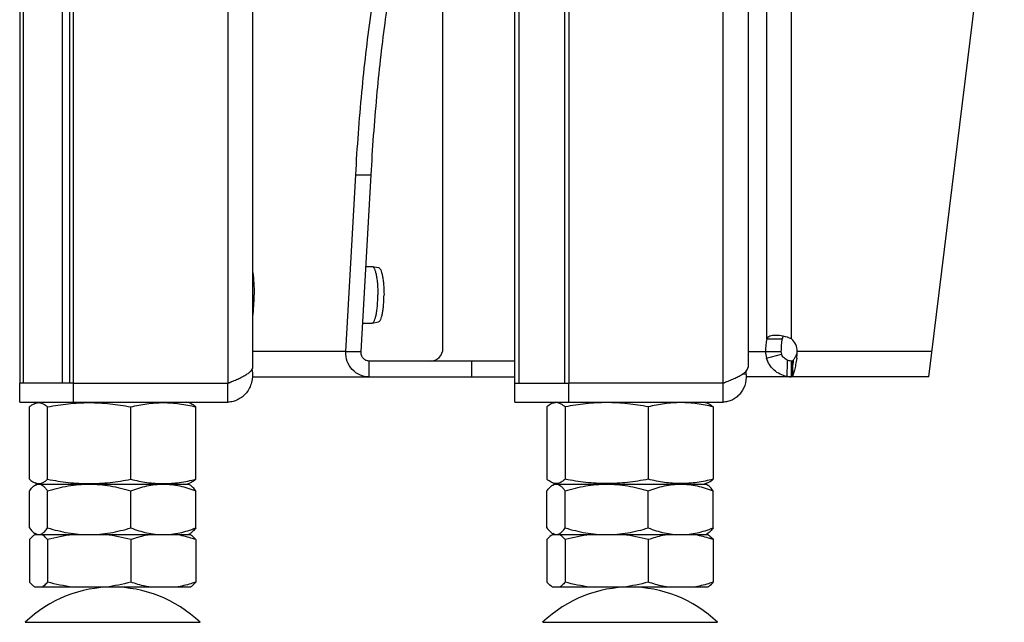
# Model space of a CAD drawing. Units: millimetres. Extents: x 0 to 420, y 0 to 297.
# Drawn here: x 34 to 50, y 125 to 134 of the extents above; entities that cross this region are included whole.
import ezdxf

# ---------------------------------------------------------------- set-up
doc = ezdxf.new("R2010")
doc.units = ezdxf.units.MM
doc.header["$LTSCALE"] = 23.1
doc.layers.get('0').update_dxf_attribs({"linetype": 'CONTINUOUS'})
for name, color, linetype in [('AUTO_AXIS', 7, 'CONTINUOUS'), ('BEZUGSACHSEN', 7, 'CONTINUOUS'), ('RUNDUNGEN', 7, 'CONTINUOUS'), ('SPIEGEL', 7, 'CONTINUOUS')]:
    doc.layers.add(name, color=color, linetype=linetype)

msp = doc.modelspace()

# ---------------------------------------------------------------- linework, layer by layer
at = {"color": 9, "linetype": 'CONTINUOUS'}
for p, q in [((45.383, 128.523), (45.383, 143.423)), ((45.75, 128.658), (45.692, 128.666))]:
    msp.add_line(p, q, dxfattribs=at)
at = {"color": 7, "linetype": 'CONTINUOUS'}
for p, q in [((45.779, 143.423), (45.779, 128.778)), ((34.91, 140.923), (34.91, 128.523)), ((45.75, 128.658), (45.749, 128.714)), ((42.085, 128.523), (42.937, 128.523)), ((42.085, 128.223), (42.085, 128.523)), ((45.383, 128.523), (42.937, 128.523)), ((42.937, 128.223), (42.937, 128.523)), ((45.383, 128.223), (45.383, 128.523)), ((34.392, 127), (34.392, 128.147)), ((34.483, 128.204), (34.535, 128.223)), ((34.681, 127), (34.681, 128.147)), ((35.998, 127), (35.998, 128.147)), ((36.937, 128.204), (36.885, 128.223)), ((37.028, 127), (37.028, 128.147)), ((42.085, 128.223), (45.383, 128.223)), ((42.593, 128.147), (42.593, 127)), ((42.735, 128.223), (42.684, 128.204)), ((42.881, 128.147), (42.881, 127)), ((44.199, 128.147), (44.199, 127)), ((45.085, 128.223), (45.137, 128.204)), ((45.228, 128.147), (45.228, 127)), ((34.535, 126.923), (34.483, 126.942)), ((34.483, 126.908), (34.51, 126.923)), ((34.51, 126.923), (36.91, 126.923)), ((34.535, 126.923), (34.537, 126.923)), ((34.535, 126.923), (34.537, 126.923)), ((36.885, 126.923), (36.937, 126.942)), ((36.937, 126.908), (36.91, 126.923)), ((42.684, 126.942), (42.735, 126.923)), ((42.684, 126.908), (42.71, 126.923)), ((42.71, 126.923), (45.11, 126.923)), ((45.137, 126.942), (45.085, 126.923)), ((45.137, 126.908), (45.11, 126.923)), ((34.392, 126.23), (34.392, 126.816)), ((34.681, 126.23), (34.681, 126.816)), ((35.998, 126.23), (35.998, 126.816)), ((37.028, 126.23), (37.028, 126.816)), ((42.593, 126.23), (42.593, 126.816)), ((42.881, 126.23), (42.881, 126.816)), ((44.199, 126.23), (44.199, 126.816)), ((45.228, 126.23), (45.228, 126.816)), ((34.479, 126.123), (36.942, 126.123)), ((34.51, 126.123), (34.483, 126.139)), ((36.91, 126.123), (36.937, 126.139)), ((42.679, 126.123), (45.142, 126.123)), ((42.71, 126.123), (42.684, 126.139)), ((45.11, 126.123), (45.137, 126.139)), ((34.392, 126.044), (34.392, 125.371)), ((34.681, 126.044), (34.681, 125.371)), ((35.998, 126.044), (35.998, 125.371)), ((37.028, 126.044), (37.028, 125.371)), ((42.593, 126.044), (42.593, 125.371)), ((42.881, 126.044), (42.881, 125.371)), ((44.199, 126.044), (44.199, 125.371)), ((45.228, 126.044), (45.228, 125.371)), ((36.942, 125.292), (34.479, 125.292)), ((45.142, 125.292), (42.679, 125.292))]:
    msp.add_line(p, q, dxfattribs=at)
for centre, radius, start, end in [((42.737, 126.834), 0.0895, 90.0001, 90.7784), ((35.71, 123.292), 2, 46.1506, 133.8494), ((43.91, 123.292), 2, 46.1506, 133.8494)]:
    msp.add_arc(centre, radius, start, end, dxfattribs=at)
for points, knots in [([(45.383, 128.523), (45.41, 128.534), (45.463, 128.554), (45.538, 128.586), (45.606, 128.617), (45.665, 128.648), (45.713, 128.68), (45.749, 128.711), (45.773, 128.744), (45.779, 128.767), (45.779, 128.778)], [0, 0, 0, 0, 0.178972, 0.34778, 0.502446, 0.639671, 0.75718, 0.854291, 0.933027, 1, 1, 1, 1]), ([(45.75, 128.658), (45.752, 128.601), (45.737, 128.488), (45.669, 128.365), (45.592, 128.293), (45.527, 128.253), (45.456, 128.229), (45.407, 128.223), (45.383, 128.223)], [0, 0, 0, 0, 0.271771, 0.526249, 0.648325, 0.767367, 0.884246, 1, 1, 1, 1]), ([(45.429, 128.541), (45.422, 128.536), (45.408, 128.527), (45.391, 128.523), (45.383, 128.523)], [0, 0, 0, 0, 0.514083, 1, 1, 1, 1]), ([(34.392, 128.147), (34.4, 128.153), (34.428, 128.176), (34.459, 128.195), (34.483, 128.204)], [0, 0, 0, 0, 0.270933, 1, 1, 1, 1]), ([(34.483, 128.204), (34.499, 128.21), (34.533, 128.217), (34.585, 128.209), (34.635, 128.184), (34.665, 128.16), (34.681, 128.147)], [0, 0, 0, 0, 0.233143, 0.464464, 0.716647, 1, 1, 1, 1]), ([(34.681, 128.147), (34.789, 128.167), (35.008, 128.202), (35.339, 128.22), (35.671, 128.202), (35.89, 128.167), (35.998, 128.147)], [0, 0, 0, 0, 0.250133, 0.5, 0.749867, 1, 1, 1, 1]), ([(35.998, 128.147), (36.083, 128.167), (36.253, 128.201), (36.513, 128.221), (36.773, 128.201), (36.944, 128.167), (37.028, 128.147)], [0, 0, 0, 0, 0.2509, 0.5, 0.7491, 1, 1, 1, 1]), ([(37.028, 128.147), (37.021, 128.153), (36.993, 128.176), (36.962, 128.195), (36.937, 128.204)], [0, 0, 0, 0, 0.270933, 1, 1, 1, 1]), ([(42.684, 128.204), (42.676, 128.202), (42.643, 128.187), (42.614, 128.165), (42.593, 128.147)], [0, 0, 0, 0, 0.230675, 1, 1, 1, 1]), ([(42.881, 128.147), (42.865, 128.16), (42.835, 128.184), (42.785, 128.209), (42.733, 128.217), (42.699, 128.21), (42.684, 128.204)], [0, 0, 0, 0, 0.283353, 0.535536, 0.766857, 1, 1, 1, 1]), ([(44.199, 128.147), (44.09, 128.167), (43.871, 128.202), (43.54, 128.22), (43.208, 128.202), (42.989, 128.167), (42.881, 128.147)], [0, 0, 0, 0, 0.250133, 0.5, 0.749867, 1, 1, 1, 1]), ([(45.228, 128.147), (45.144, 128.167), (44.973, 128.201), (44.713, 128.221), (44.453, 128.201), (44.283, 128.167), (44.199, 128.147)], [0, 0, 0, 0, 0.2509, 0.5, 0.7491, 1, 1, 1, 1]), ([(45.137, 128.204), (45.145, 128.202), (45.178, 128.187), (45.207, 128.165), (45.228, 128.147)], [0, 0, 0, 0, 0.230675, 1, 1, 1, 1]), ([(34.392, 127), (34.4, 126.994), (34.428, 126.971), (34.459, 126.951), (34.483, 126.942)], [0, 0, 0, 0, 0.270933, 1, 1, 1, 1]), ([(34.483, 126.942), (34.499, 126.936), (34.533, 126.929), (34.585, 126.938), (34.635, 126.963), (34.665, 126.987), (34.681, 127)], [0, 0, 0, 0, 0.233143, 0.464464, 0.716647, 1, 1, 1, 1]), ([(34.681, 127), (34.789, 126.979), (35.008, 126.945), (35.339, 126.926), (35.671, 126.945), (35.89, 126.979), (35.998, 127)], [0, 0, 0, 0, 0.250133, 0.5, 0.749867, 1, 1, 1, 1]), ([(35.998, 127), (36.083, 126.979), (36.253, 126.945), (36.513, 126.926), (36.773, 126.945), (36.944, 126.979), (37.028, 127)], [0, 0, 0, 0, 0.2509, 0.5, 0.7491, 1, 1, 1, 1]), ([(37.028, 127), (37.021, 126.994), (36.993, 126.971), (36.962, 126.951), (36.937, 126.942)], [0, 0, 0, 0, 0.270933, 1, 1, 1, 1]), ([(42.684, 126.942), (42.676, 126.945), (42.643, 126.96), (42.614, 126.982), (42.593, 127)], [0, 0, 0, 0, 0.230675, 1, 1, 1, 1]), ([(42.881, 127), (42.865, 126.987), (42.835, 126.963), (42.785, 126.938), (42.733, 126.929), (42.699, 126.936), (42.684, 126.942)], [0, 0, 0, 0, 0.283353, 0.535536, 0.766857, 1, 1, 1, 1]), ([(44.199, 127), (44.09, 126.979), (43.871, 126.945), (43.54, 126.926), (43.208, 126.945), (42.989, 126.979), (42.881, 127)], [0, 0, 0, 0, 0.250133, 0.5, 0.749867, 1, 1, 1, 1]), ([(45.228, 127), (45.144, 126.979), (44.973, 126.945), (44.713, 126.926), (44.453, 126.945), (44.283, 126.979), (44.199, 127)], [0, 0, 0, 0, 0.2509, 0.5, 0.7491, 1, 1, 1, 1]), ([(45.137, 126.942), (45.145, 126.945), (45.178, 126.96), (45.207, 126.982), (45.228, 127)], [0, 0, 0, 0, 0.230675, 1, 1, 1, 1]), ([(34.392, 126.816), (34.406, 126.835), (34.433, 126.869), (34.466, 126.898), (34.483, 126.908)], [0, 0, 0, 0, 0.5461, 1, 1, 1, 1]), ([(34.483, 126.908), (34.488, 126.91), (34.504, 126.919), (34.522, 126.923), (34.535, 126.923)], [0, 0, 0, 0, 0.266411, 1, 1, 1, 1]), ([(34.537, 126.923), (34.549, 126.923), (34.576, 126.917), (34.612, 126.894), (34.648, 126.859), (34.67, 126.831), (34.681, 126.816)], [0, 0, 0, 0, 0.200821, 0.428136, 0.69439, 1, 1, 1, 1]), ([(34.681, 126.816), (34.787, 126.849), (35.005, 126.903), (35.228, 126.923), (35.339, 126.923)], [0, 0, 0, 0, 0.500668, 1, 1, 1, 1]), ([(35.339, 126.923), (35.451, 126.923), (35.674, 126.903), (35.891, 126.849), (35.998, 126.816)], [0, 0, 0, 0, 0.499332, 1, 1, 1, 1]), ([(35.998, 126.816), (36.081, 126.848), (36.25, 126.902), (36.426, 126.923), (36.513, 126.923)], [0, 0, 0, 0, 0.504349, 1, 1, 1, 1]), ([(36.513, 126.923), (36.601, 126.923), (36.777, 126.902), (36.945, 126.848), (37.028, 126.816)], [0, 0, 0, 0, 0.495651, 1, 1, 1, 1]), ([(37.028, 126.816), (37.014, 126.835), (36.987, 126.869), (36.954, 126.898), (36.937, 126.908)], [0, 0, 0, 0, 0.5461, 1, 1, 1, 1]), ([(42.593, 126.816), (42.606, 126.835), (42.633, 126.869), (42.667, 126.898), (42.684, 126.908)], [0, 0, 0, 0, 0.5461, 1, 1, 1, 1]), ([(42.684, 126.908), (42.688, 126.91), (42.704, 126.919), (42.722, 126.923), (42.735, 126.923)], [0, 0, 0, 0, 0.266409, 1, 1, 1, 1]), ([(42.737, 126.923), (42.749, 126.923), (42.776, 126.917), (42.812, 126.894), (42.848, 126.859), (42.87, 126.831), (42.881, 126.816)], [0, 0, 0, 0, 0.200821, 0.428136, 0.69439, 1, 1, 1, 1]), ([(42.881, 126.816), (42.988, 126.849), (43.205, 126.903), (43.428, 126.923), (43.54, 126.923)], [0, 0, 0, 0, 0.500668, 1, 1, 1, 1]), ([(43.54, 126.923), (43.651, 126.923), (43.875, 126.903), (44.092, 126.849), (44.199, 126.816)], [0, 0, 0, 0, 0.499332, 1, 1, 1, 1]), ([(44.199, 126.816), (44.281, 126.848), (44.45, 126.902), (44.626, 126.923), (44.713, 126.923)], [0, 0, 0, 0, 0.504349, 1, 1, 1, 1]), ([(44.713, 126.923), (44.801, 126.923), (44.977, 126.902), (45.145, 126.848), (45.228, 126.816)], [0, 0, 0, 0, 0.495651, 1, 1, 1, 1]), ([(45.228, 126.816), (45.214, 126.835), (45.188, 126.869), (45.154, 126.898), (45.137, 126.908)], [0, 0, 0, 0, 0.5461, 1, 1, 1, 1]), ([(34.392, 126.23), (34.406, 126.211), (34.433, 126.177), (34.466, 126.149), (34.483, 126.139)], [0, 0, 0, 0, 0.5461, 1, 1, 1, 1]), ([(34.587, 126.137), (34.604, 126.147), (34.639, 126.176), (34.666, 126.211), (34.681, 126.23)], [0, 0, 0, 0, 0.45223, 1, 1, 1, 1]), ([(34.681, 126.23), (34.787, 126.198), (35.005, 126.144), (35.228, 126.123), (35.339, 126.123)], [0, 0, 0, 0, 0.500668, 1, 1, 1, 1]), ([(35.339, 126.123), (35.451, 126.123), (35.674, 126.144), (35.891, 126.198), (35.998, 126.23)], [0, 0, 0, 0, 0.499332, 1, 1, 1, 1]), ([(35.998, 126.23), (36.081, 126.198), (36.25, 126.144), (36.426, 126.123), (36.513, 126.123)], [0, 0, 0, 0, 0.504349, 1, 1, 1, 1]), ([(36.513, 126.123), (36.601, 126.123), (36.777, 126.144), (36.945, 126.198), (37.028, 126.23)], [0, 0, 0, 0, 0.495651, 1, 1, 1, 1]), ([(37.028, 126.23), (37.014, 126.211), (36.987, 126.177), (36.954, 126.149), (36.937, 126.139)], [0, 0, 0, 0, 0.5461, 1, 1, 1, 1]), ([(42.593, 126.23), (42.606, 126.211), (42.633, 126.177), (42.667, 126.149), (42.684, 126.139)], [0, 0, 0, 0, 0.5461, 1, 1, 1, 1]), ([(42.787, 126.137), (42.805, 126.147), (42.839, 126.176), (42.867, 126.211), (42.881, 126.23)], [0, 0, 0, 0, 0.45223, 1, 1, 1, 1]), ([(42.881, 126.23), (42.988, 126.198), (43.205, 126.144), (43.428, 126.123), (43.54, 126.123)], [0, 0, 0, 0, 0.500668, 1, 1, 1, 1]), ([(43.54, 126.123), (43.651, 126.123), (43.875, 126.144), (44.092, 126.198), (44.199, 126.23)], [0, 0, 0, 0, 0.499332, 1, 1, 1, 1]), ([(44.199, 126.23), (44.281, 126.198), (44.45, 126.144), (44.626, 126.123), (44.713, 126.123)], [0, 0, 0, 0, 0.504349, 1, 1, 1, 1]), ([(44.713, 126.123), (44.801, 126.123), (44.977, 126.144), (45.145, 126.198), (45.228, 126.23)], [0, 0, 0, 0, 0.495651, 1, 1, 1, 1]), ([(45.228, 126.23), (45.214, 126.211), (45.188, 126.177), (45.154, 126.149), (45.137, 126.139)], [0, 0, 0, 0, 0.5461, 1, 1, 1, 1]), ([(34.479, 126.123), (34.471, 126.119), (34.438, 126.097), (34.412, 126.068), (34.392, 126.044)], [0, 0, 0, 0, 0.221658, 1, 1, 1, 1]), ([(34.483, 126.139), (34.488, 126.136), (34.504, 126.128), (34.523, 126.123), (34.537, 126.123)], [0, 0, 0, 0, 0.266627, 1, 1, 1, 1]), ([(34.537, 126.123), (34.541, 126.123), (34.558, 126.125), (34.575, 126.131), (34.587, 126.137)], [0, 0, 0, 0, 0.240483, 1, 1, 1, 1]), ([(34.681, 126.044), (34.674, 126.053), (34.648, 126.082), (34.619, 126.11), (34.594, 126.123)], [0, 0, 0, 0, 0.279234, 1, 1, 1, 1]), ([(36.306, 126.123), (36.28, 126.119), (36.176, 126.1), (36.074, 126.07), (35.998, 126.044)], [0, 0, 0, 0, 0.248321, 1, 1, 1, 1]), ([(37.028, 126.044), (37.003, 126.053), (36.902, 126.086), (36.799, 126.111), (36.72, 126.123)], [0, 0, 0, 0, 0.251995, 1, 1, 1, 1]), ([(36.942, 126.123), (36.95, 126.119), (36.982, 126.097), (37.009, 126.068), (37.028, 126.044)], [0, 0, 0, 0, 0.221658, 1, 1, 1, 1]), ([(42.679, 126.123), (42.671, 126.119), (42.639, 126.097), (42.612, 126.068), (42.593, 126.044)], [0, 0, 0, 0, 0.221658, 1, 1, 1, 1]), ([(42.684, 126.139), (42.688, 126.136), (42.704, 126.128), (42.723, 126.123), (42.737, 126.123)], [0, 0, 0, 0, 0.266627, 1, 1, 1, 1]), ([(42.737, 126.123), (42.741, 126.123), (42.758, 126.125), (42.775, 126.131), (42.787, 126.137)], [0, 0, 0, 0, 0.240483, 1, 1, 1, 1]), ([(42.881, 126.044), (42.874, 126.053), (42.849, 126.082), (42.819, 126.11), (42.795, 126.123)], [0, 0, 0, 0, 0.279234, 1, 1, 1, 1]), ([(44.506, 126.123), (44.48, 126.119), (44.376, 126.1), (44.274, 126.07), (44.199, 126.044)], [0, 0, 0, 0, 0.248321, 1, 1, 1, 1]), ([(45.228, 126.044), (45.203, 126.053), (45.102, 126.086), (44.999, 126.111), (44.92, 126.123)], [0, 0, 0, 0, 0.251995, 1, 1, 1, 1]), ([(45.142, 126.123), (45.15, 126.119), (45.182, 126.097), (45.209, 126.068), (45.228, 126.044)], [0, 0, 0, 0, 0.221658, 1, 1, 1, 1]), ([(34.479, 125.292), (34.471, 125.297), (34.438, 125.318), (34.412, 125.348), (34.392, 125.371)], [0, 0, 0, 0, 0.221658, 1, 1, 1, 1]), ([(34.681, 125.371), (34.674, 125.363), (34.648, 125.333), (34.619, 125.306), (34.594, 125.292)], [0, 0, 0, 0, 0.279234, 1, 1, 1, 1]), ([(36.306, 125.292), (36.28, 125.296), (36.176, 125.316), (36.074, 125.345), (35.998, 125.371)], [0, 0, 0, 0, 0.248321, 1, 1, 1, 1]), ([(37.028, 125.371), (37.003, 125.362), (36.902, 125.33), (36.799, 125.305), (36.72, 125.292)], [0, 0, 0, 0, 0.251995, 1, 1, 1, 1]), ([(36.942, 125.292), (36.95, 125.297), (36.982, 125.318), (37.009, 125.348), (37.028, 125.371)], [0, 0, 0, 0, 0.221658, 1, 1, 1, 1]), ([(42.679, 125.292), (42.671, 125.297), (42.639, 125.318), (42.612, 125.348), (42.593, 125.371)], [0, 0, 0, 0, 0.221658, 1, 1, 1, 1]), ([(42.881, 125.371), (42.874, 125.363), (42.849, 125.333), (42.819, 125.306), (42.795, 125.292)], [0, 0, 0, 0, 0.279234, 1, 1, 1, 1]), ([(44.506, 125.292), (44.48, 125.296), (44.376, 125.316), (44.274, 125.345), (44.199, 125.371)], [0, 0, 0, 0, 0.248321, 1, 1, 1, 1]), ([(45.228, 125.371), (45.203, 125.362), (45.102, 125.33), (44.999, 125.305), (44.92, 125.292)], [0, 0, 0, 0, 0.251995, 1, 1, 1, 1]), ([(45.142, 125.292), (45.15, 125.297), (45.182, 125.318), (45.209, 125.348), (45.228, 125.371)], [0, 0, 0, 0, 0.221658, 1, 1, 1, 1])]:
    msp.add_open_spline(points, degree=3, knots=knots, dxfattribs=at)
for points in [[(35.075, 126.123), (34.942, 126.107), (34.81, 126.079), (34.681, 126.044)], [(35.998, 126.044), (35.869, 126.079), (35.737, 126.107), (35.604, 126.123)], [(43.275, 126.123), (43.142, 126.107), (43.01, 126.079), (42.881, 126.044)], [(44.199, 126.044), (44.069, 126.079), (43.937, 126.107), (43.805, 126.123)], [(35.075, 125.292), (34.942, 125.309), (34.81, 125.336), (34.681, 125.371)], [(35.998, 125.371), (35.869, 125.336), (35.737, 125.309), (35.604, 125.292)], [(43.275, 125.292), (43.142, 125.309), (43.01, 125.336), (42.881, 125.371)], [(44.199, 125.371), (44.069, 125.336), (43.937, 125.309), (43.805, 125.292)]]:
    msp.add_open_spline(points, degree=3, dxfattribs=at)
at = {"layer": 'AUTO_AXIS', "color": 7, "linetype": 'CONTINUOUS'}
for p, q in [((39.726, 130.373), (39.82, 130.373)), ((39.82, 130.373), (39.824, 130.373)), ((39.824, 130.373), (39.925, 130.353)), ((39.824, 129.474), (39.925, 129.494)), ((39.676, 129.473), (39.82, 129.473)), ((39.82, 129.473), (39.824, 129.474))]:
    msp.add_line(p, q, dxfattribs=at)
for points, knots in [([(37.932, 130.274), (37.939, 130.218), (37.95, 130.101), (37.953, 129.984), (37.953, 129.923)], [0, 0, 0, 0, 0.479972, 1, 1, 1, 1]), ([(39.824, 130.373), (39.831, 130.372), (39.841, 130.363), (39.851, 130.349), (39.863, 130.325), (39.876, 130.287), (39.889, 130.232), (39.9, 130.165), (39.911, 130.061), (39.914, 129.979), (39.914, 129.923)], [0, 0, 0, 0, 0.045181, 0.076418, 0.114397, 0.210958, 0.333648, 0.478998, 0.642303, 1, 1, 1, 1]), ([(39.925, 130.353), (39.932, 130.352), (39.941, 130.344), (39.951, 130.33), (39.962, 130.307), (39.975, 130.271), (39.987, 130.218), (39.997, 130.154), (40.008, 130.055), (40.011, 129.977), (40.011, 129.923)], [0, 0, 0, 0, 0.045182, 0.076417, 0.114398, 0.210959, 0.333649, 0.478997, 0.642303, 1, 1, 1, 1]), ([(37.932, 129.572), (37.939, 129.628), (37.95, 129.745), (37.953, 129.862), (37.953, 129.923)], [0, 0, 0, 0, 0.479972, 1, 1, 1, 1]), ([(39.824, 129.474), (39.831, 129.475), (39.841, 129.483), (39.851, 129.498), (39.863, 129.521), (39.876, 129.559), (39.889, 129.615), (39.9, 129.682), (39.911, 129.786), (39.914, 129.867), (39.914, 129.923)], [0, 0, 0, 0, 0.045181, 0.076418, 0.114397, 0.210958, 0.333648, 0.478998, 0.642303, 1, 1, 1, 1]), ([(39.925, 129.494), (39.932, 129.495), (39.941, 129.503), (39.951, 129.517), (39.962, 129.539), (39.975, 129.576), (39.987, 129.629), (39.997, 129.693), (40.008, 129.792), (40.011, 129.87), (40.011, 129.923)], [0, 0, 0, 0, 0.045182, 0.076417, 0.114398, 0.210959, 0.333649, 0.478997, 0.642303, 1, 1, 1, 1])]:
    msp.add_open_spline(points, degree=3, knots=knots, dxfattribs=at)
at = {"layer": 'BEZUGSACHSEN', "color": 7, "linetype": 'CONTINUOUS'}
for p, q in [((34.238, 142.423), (34.238, 128.523)), ((34.3, 128.523), (34.3, 142.423)), ((35.028, 142.373), (35.028, 128.523)), ((35.091, 128.523), (35.091, 142.373)), ((37.932, 128.783), (37.932, 142.071)), ((37.908, 128.723), (37.921, 128.723)), ((37.921, 128.723), (37.921, 128.743)), ((35.091, 128.523), (34.238, 128.523)), ((34.238, 128.223), (34.238, 128.523)), ((35.091, 128.523), (37.536, 128.523)), ((35.091, 128.223), (35.091, 128.523)), ((37.536, 128.223), (37.536, 128.523)), ((34.238, 128.223), (37.536, 128.223))]:
    msp.add_line(p, q, dxfattribs=at)
at = {"layer": 'BEZUGSACHSEN', "color": 9, "linetype": 'CONTINUOUS'}
msp.add_line((37.536, 142.373), (37.536, 128.523), dxfattribs=at)
at = {"layer": 'BEZUGSACHSEN', "color": 7, "linetype": 'CONTINUOUS'}
for points, knots in [([(37.536, 128.523), (37.563, 128.534), (37.616, 128.555), (37.691, 128.587), (37.759, 128.619), (37.818, 128.651), (37.866, 128.683), (37.902, 128.715), (37.926, 128.748), (37.932, 128.772), (37.932, 128.783)], [0, 0, 0, 0, 0.178362, 0.34666, 0.500838, 0.637907, 0.755452, 0.852854, 0.932181, 1, 1, 1, 1]), ([(37.921, 128.723), (37.929, 128.66), (37.923, 128.532), (37.854, 128.39), (37.771, 128.306), (37.699, 128.259), (37.619, 128.23), (37.564, 128.223), (37.536, 128.223)], [0, 0, 0, 0, 0.269367, 0.523567, 0.646092, 0.765791, 0.883398, 1, 1, 1, 1]), ([(37.596, 128.547), (37.587, 128.54), (37.569, 128.528), (37.547, 128.523), (37.536, 128.523)], [0, 0, 0, 0, 0.512291, 1, 1, 1, 1])]:
    msp.add_open_spline(points, degree=3, knots=knots, dxfattribs=at)
at = {"layer": 'RUNDUNGEN', "color": 7, "linetype": 'CONTINUOUS'}
for p, q in [((42.085, 128.523), (42.085, 142.423)), ((42.147, 142.423), (42.147, 128.523)), ((42.875, 128.523), (42.875, 142.423)), ((42.937, 142.423), (42.937, 128.523))]:
    msp.add_line(p, q, dxfattribs=at)
at = {"layer": 'RUNDUNGEN', "color": 9, "linetype": 'CONTINUOUS'}
for p, q in [((34.325, 124.735), (37.096, 124.735)), ((42.525, 124.735), (45.296, 124.735))]:
    msp.add_line(p, q, dxfattribs=at)
at = {"layer": 'SPIEGEL', "color": 9, "linetype": 'CONTINUOUS'}
for p, q in [((46.076, 129.223), (46.076, 224.773)), ((46.467, 129.223), (46.467, 224.773)), ((39.563, 131.823), (39.807, 131.823)), ((39.407, 129.023), (37.932, 129.023)), ((39.776, 128.623), (39.776, 128.873)), ((41.397, 128.873), (41.397, 128.623)), ((45.779, 129.023), (46.301, 129.023)), ((46.072, 128.92), (46.308, 128.984)), ((46.55, 128.92), (46.55, 128.984)), ((48.692, 129.023), (46.559, 129.023))]:
    msp.add_line(p, q, dxfattribs=at)
at = {"layer": 'SPIEGEL', "color": 7, "linetype": 'CONTINUOUS'}
for p, q in [((48.643, 128.623), (50.488, 143.648)), ((40.945, 129.073), (40.945, 137.669)), ((39.407, 129.023), (39.563, 131.823)), ((39.651, 129.023), (39.807, 131.823)), ((46.076, 129.223), (46.32, 129.223)), ((39.407, 129.023), (39.651, 129.023)), ((42.085, 128.873), (39.776, 128.873)), ((46.48, 128.873), (46.464, 128.873)), ((46.464, 128.873), (46.464, 128.623)), ((46.48, 128.873), (46.48, 128.84)), ((46.477, 128.713), (46.476, 128.625)), ((46.478, 128.745), (46.477, 128.713)), ((46.478, 128.753), (46.478, 128.745)), ((46.479, 128.8), (46.479, 128.778)), ((46.48, 128.84), (46.48, 128.833)), ((46.48, 128.833), (46.48, 128.823)), ((37.924, 128.623), (42.085, 128.623)), ((46.476, 128.623), (45.75, 128.623)), ((48.643, 128.623), (46.48, 128.623))]:
    msp.add_line(p, q, dxfattribs=at)
for points in [[(46.479, 128.778), (46.479, 128.771), (46.479, 128.768), (46.479, 128.764), (46.478, 128.76), (46.478, 128.753)], [(46.48, 128.823), (46.479, 128.803), (46.479, 128.8)]]:
    msp.add_lwpolyline(points, dxfattribs=at)
for centre, radius, start, end in [((46.309, 129.03), 0.25, 358.5715, 50.8114), ((40.745, 129.073), 0.2, 270, 360), ((46.427, 129.025), 0.37, 180.2211, 196.4581)]:
    msp.add_arc(centre, radius, start, end, dxfattribs=at)
at = {"layer": 'SPIEGEL', "color": 9, "linetype": 'CONTINUOUS'}
msp.add_arc((60.723, 128.662), 14.327, 179.0963, 180.1308, dxfattribs=at)
at = {"layer": 'SPIEGEL', "color": 7, "linetype": 'CONTINUOUS'}
for points, knots in [([(39.563, 131.823), (39.587, 132.26), (39.649, 133.102), (39.786, 134.307), (39.961, 135.388), (40.141, 136.195), (40.304, 136.754), (40.428, 137.107), (40.556, 137.41), (40.69, 137.662), (40.827, 137.862), (40.968, 138.008), (41.115, 138.101), (41.221, 138.123), (41.27, 138.123)], [0, 0, 0, 0, 0.194229, 0.375242, 0.538559, 0.680299, 0.742105, 0.79747, 0.846217, 0.888305, 0.9239, 0.953505, 0.978204, 1, 1, 1, 1]), ([(39.807, 131.823), (39.83, 132.237), (39.888, 133.039), (40.015, 134.189), (40.177, 135.231), (40.369, 136.139), (40.586, 136.893), (40.794, 137.412), (40.978, 137.732), (41.138, 137.945), (41.287, 138.068), (41.392, 138.103)], [0, 0, 0, 0, 0.187769, 0.363683, 0.523825, 0.664757, 0.783691, 0.878779, 0.917251, 0.949887, 1, 1, 1, 1]), ([(46.076, 129.223), (46.068, 129.194), (46.059, 129.127), (46.057, 129.06), (46.057, 129.023)], [0, 0, 0, 0, 0.449611, 1, 1, 1, 1]), ([(46.215, 129.28), (46.199, 129.28), (46.168, 129.278), (46.126, 129.269), (46.094, 129.251), (46.08, 129.233), (46.076, 129.223)], [0, 0, 0, 0, 0.317803, 0.582435, 0.800736, 1, 1, 1, 1]), ([(46.467, 129.223), (46.426, 129.243), (46.342, 129.269), (46.256, 129.28), (46.215, 129.28)], [0, 0, 0, 0, 0.530011, 1, 1, 1, 1]), ([(46.32, 129.223), (46.313, 129.194), (46.304, 129.127), (46.301, 129.06), (46.301, 129.023)], [0, 0, 0, 0, 0.449611, 1, 1, 1, 1]), ([(46.338, 129.266), (46.336, 129.263), (46.326, 129.251), (46.322, 129.235), (46.32, 129.223)], [0, 0, 0, 0, 0.232572, 1, 1, 1, 1]), ([(39.776, 128.623), (39.726, 128.623), (39.626, 128.643), (39.5, 128.731), (39.418, 128.865), (39.404, 128.971), (39.407, 129.023)], [0, 0, 0, 0, 0.244449, 0.489344, 0.74042, 1, 1, 1, 1]), ([(39.776, 128.873), (39.757, 128.873), (39.721, 128.88), (39.676, 128.914), (39.65, 128.965), (39.648, 129.004), (39.651, 129.023)], [0, 0, 0, 0, 0.246714, 0.487569, 0.735566, 1, 1, 1, 1]), ([(46.395, 128.63), (46.321, 128.643), (46.178, 128.712), (46.093, 128.848), (46.072, 128.92)], [0, 0, 0, 0, 0.500197, 1, 1, 1, 1]), ([(46.397, 128.888), (46.377, 128.898), (46.339, 128.924), (46.315, 128.964), (46.308, 128.984)], [0, 0, 0, 0, 0.504444, 1, 1, 1, 1]), ([(46.55, 128.92), (46.544, 128.885), (46.534, 128.821), (46.517, 128.736), (46.5, 128.674), (46.487, 128.639), (46.478, 128.63)], [0, 0, 0, 0, 0.350419, 0.646997, 0.867859, 1, 1, 1, 1]), ([(46.496, 128.888), (46.492, 128.885), (46.487, 128.88), (46.482, 128.873), (46.48, 128.873)], [0, 0, 0, 0, 0.705647, 1, 1, 1, 1]), ([(46.55, 128.984), (46.542, 128.965), (46.526, 128.932), (46.507, 128.9), (46.496, 128.888)], [0, 0, 0, 0, 0.567774, 1, 1, 1, 1]), ([(46.395, 128.63), (46.401, 128.629), (46.424, 128.625), (46.447, 128.623), (46.464, 128.623)], [0, 0, 0, 0, 0.257083, 1, 1, 1, 1]), ([(46.48, 128.623), (46.479, 128.623), (46.478, 128.623), (46.476, 128.624), (46.476, 128.625)], [0, 0, 0, 0, 0.375734, 1, 1, 1, 1])]:
    msp.add_open_spline(points, degree=3, knots=knots, dxfattribs=at)
for points in [[(46.301, 129.023), (46.301, 129.01), (46.304, 128.997), (46.308, 128.984)], [(46.464, 128.873), (46.441, 128.873), (46.418, 128.879), (46.397, 128.888)], [(46.55, 128.984), (46.555, 128.997), (46.559, 129.01), (46.559, 129.023)], [(46.55, 128.92), (46.556, 128.954), (46.559, 128.989), (46.559, 129.023)], [(46.476, 128.625), (46.476, 128.627), (46.477, 128.628), (46.478, 128.63)]]:
    msp.add_open_spline(points, degree=3, dxfattribs=at)
at = {"layer": 'SPIEGEL', "color": 9, "linetype": 'CONTINUOUS'}
msp.add_open_spline([(46.496, 128.888), (46.489, 128.846), (46.483, 128.759), (46.48, 128.673), (46.478, 128.63)], degree=3, knots=[0, 0, 0, 0, 0.499759, 1, 1, 1, 1], dxfattribs=at)

doc.saveas('drawing.dxf')
